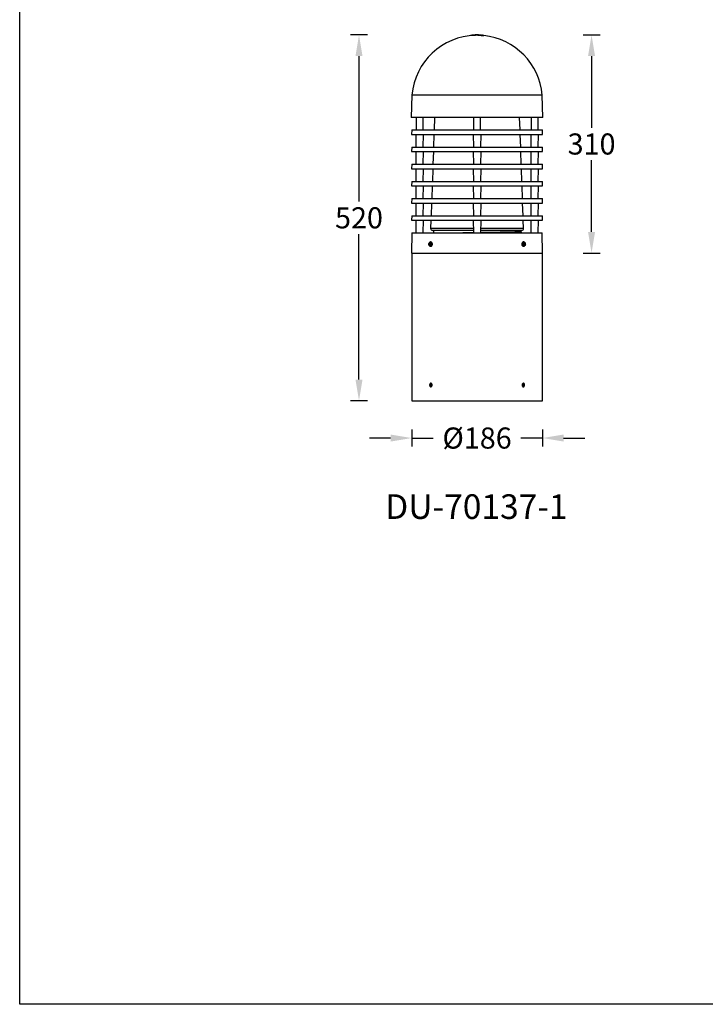
# Model space of a CAD drawing. Units: inches. Extents: x 0 to 2000, y -2027 to 141.
# Drawn here: x 0 to 975, y -2027 to -627 of the extents above; entities that cross this region are included whole.
import ezdxf

# ---------------------------------------------------------------- set-up
doc = ezdxf.new("R2010")
doc.units = ezdxf.units.IN
doc.header["$MEASUREMENT"] = 0
doc.layers.add('Layer 1', color=7, linetype='Continuous')
doc.dimstyles.new('1$0', dxfattribs={"dimscale": 12, "dimtxt": 2.5, "dimasz": 2.5, "dimexe": 1, "dimexo": 1, "dimtad": 0, "dimtih": 1, "dimtoh": 1, "dimdec": 0, "dimzin": 0, "dimdsep": 46, "dimlunit": 6, "dimtxsty": 'Standard', "dimcen": 2.5, "dimclrd": 5, "dimclre": 5, "dimclrt": 2, "dimadec": 0, "dimazin": 0, "dimtfac": 1, "dimtdec": 0, "dimtmove": 0, "dimatfit": 3, "dimfxl": 1, "dimfxlon": 1, "dimtolj": 1, "dimtzin": 0, "dimarcsym": 0})

# ---------------------------------------------------------------- blocks, each defined once
blk = doc.blocks.new('*D7')
at = {"color": 5, "lineweight": -2, "ltscale": 0.1, "transparency": 16777216}
for p, q in [((494.9, -649), (470.9, -649)), ((482.9, -679), (482.9, -885.9)), ((482.9, -1139), (482.9, -932.1)), ((494.9, -1169), (470.9, -1169))]:
    blk.add_line(p, q, dxfattribs=at)
at = {"color": 5, "ltscale": 0.1, "transparency": 16777216}
for points in [[(477.9, -679), (487.9, -679), (482.9, -649)], [(477.9, -1139), (487.9, -1139), (482.9, -1169)]]:
    blk.add_solid(points, dxfattribs=at)
at = {"layer": 'Defpoints', "color": 0, "ltscale": 0.1, "transparency": 16777216}
for p in [(650.6, -649), (482.9, -1169), (650.6, -1169)]:
    blk.add_point(p, dxfattribs=at)
at = {"color": 2, "ltscale": 0.1, "transparency": 16777216, "insert": (482.9, -909), "char_height": 30, "attachment_point": 5}
blk.add_mtext('\\A1;{\\fUnivers|b0|i0|c238|p34;520}', dxfattribs=at)
blk = doc.blocks.new('*D8')
at = {"color": 5, "lineweight": -2, "ltscale": 0.1, "transparency": 16777216}
for p, q in [((801.6, -649), (825.6, -649)), ((813.6, -679), (813.6, -780.9)), ((813.6, -929), (813.6, -827.1)), ((801.6, -959), (825.6, -959))]:
    blk.add_line(p, q, dxfattribs=at)
at = {"color": 5, "ltscale": 0.1, "transparency": 16777216}
for points in [[(808.6, -679), (818.6, -679), (813.6, -649)], [(808.6, -929), (818.6, -929), (813.6, -959)]]:
    blk.add_solid(points, dxfattribs=at)
at = {"layer": 'Defpoints', "color": 0, "ltscale": 0.1, "transparency": 16777216}
for p in [(649.8, -649), (649.8, -959), (813.6, -959)]:
    blk.add_point(p, dxfattribs=at)
at = {"color": 2, "ltscale": 0.1, "transparency": 16777216, "insert": (813.6, -804), "char_height": 30, "attachment_point": 5}
blk.add_mtext('\\A1;{\\fUnivers|b0|i0|c238|p34;310}', dxfattribs=at)
blk = doc.blocks.new('*D11')
at = {"color": 5, "lineweight": -2, "ltscale": 0.1, "transparency": 16777216}
for p, q in [((557.8, -1210.1), (557.8, -1234.1)), ((743.8, -1210.1), (743.8, -1234.1)), ((527.8, -1222.1), (497.8, -1222.1)), ((557.8, -1222.1), (588.5, -1222.1)), ((743.8, -1222.1), (713.2, -1222.1)), ((773.8, -1222.1), (803.8, -1222.1))]:
    blk.add_line(p, q, dxfattribs=at)
at = {"color": 5, "ltscale": 0.1, "transparency": 16777216}
for points in [[(527.8, -1217.1), (527.8, -1227.1), (557.8, -1222.1)], [(773.8, -1217.1), (773.8, -1227.1), (743.8, -1222.1)]]:
    blk.add_solid(points, dxfattribs=at)
at = {"layer": 'Defpoints', "color": 0, "ltscale": 0.1, "transparency": 16777216}
for p in [(557.8, -1169), (743.8, -1169), (743.8, -1222.1)]:
    blk.add_point(p, dxfattribs=at)
at = {"color": 2, "ltscale": 0.1, "transparency": 16777216, "insert": (650.8, -1222.1), "char_height": 30, "attachment_point": 5}
blk.add_mtext('\\A1;{\\fUnivers|b0|i0|c238|p34;%%C186}', dxfattribs=at)

msp = doc.modelspace()

# ---------------------------------------------------------------- linework, layer by layer
at = {"color": 7, "linetype": 'Continuous', "lineweight": 25}
for p, q in [((643.2, -649.5), (641.5, -649.8)), ((641.5, -649.7), (641.5, -650)), ((641.5, -650), (641.5, -649.8)), ((643.2, -649.8), (643.2, -649.5)), ((643.7, -649.4), (643.3, -649.5)), ((643.3, -649.8), (643.3, -649.5)), ((643.7, -649.3), (643.7, -649.8)), ((644.8, -649.3), (643.7, -649.4)), ((643.7, -649.8), (643.7, -649.4)), ((644.8, -649.7), (644.8, -649.3)), ((646.1, -649.2), (644.9, -649.3)), ((644.9, -649.8), (644.9, -649.3)), ((646.1, -649.6), (646.1, -649.2)), ((646.2, -649.2), (646.1, -649.2)), ((646.1, -649.6), (646.1, -649.2)), ((646.1, -649.2), (646.1, -649.2)), ((646.1, -649.6), (646.1, -649.2)), ((646.1, -649.2), (646.1, -649.2)), ((646.2, -649.6), (646.2, -649.1)), ((646.3, -649.1), (646.2, -649.1)), ((646.2, -649.1), (646.2, -649.2)), ((646.2, -649.6), (646.2, -649.2)), ((646.2, -649.6), (646.2, -649.2)), ((646.2, -649.2), (646.2, -649.2)), ((646.3, -649.6), (646.3, -649.1)), ((646.4, -649.1), (646.3, -649.1)), ((646.3, -649.6), (646.3, -649.1)), ((646.3, -649.1), (646.3, -649.1)), ((646.4, -649.6), (646.4, -649.1)), ((646.5, -649.1), (646.4, -649.1)), ((646.5, -649.6), (646.5, -649.1)), ((646.6, -649.1), (646.5, -649.1)), ((646.6, -649.6), (646.6, -649.1)), ((646.7, -649.1), (646.6, -649.1)), ((646.7, -649.6), (646.7, -649.1)), ((646.8, -649.1), (646.7, -649.1)), ((646.7, -649.6), (646.7, -649.1)), ((646.7, -649.1), (646.7, -649.1)), ((646.8, -649.6), (646.8, -649.1)), ((646.9, -649.1), (646.8, -649.1)), ((646.9, -649.6), (646.9, -649.1)), ((647.1, -649.1), (646.9, -649.1)), ((647.1, -649.6), (647.1, -649.1)), ((647.2, -649.1), (647.1, -649.1)), ((647.2, -649.6), (647.2, -649.1)), ((647.3, -649.1), (647.2, -649.1)), ((647.3, -649.6), (647.3, -649.1)), ((647.4, -649.1), (647.3, -649.1)), ((647.4, -649.6), (647.4, -649.1)), ((647.5, -649.1), (647.4, -649.1)), ((647.5, -649.6), (647.5, -649.1)), ((647.6, -649.1), (647.5, -649.1)), ((647.6, -649.6), (647.6, -649.1)), ((647.7, -649.1), (647.6, -649.1)), ((647.7, -649.6), (647.7, -649.1)), ((647.8, -649.1), (647.7, -649.1)), ((648, -649), (647.8, -649.1)), ((647.8, -649.5), (647.8, -649.1)), ((648, -649.5), (648, -649)), ((648.1, -649), (648, -649)), ((648.1, -649.5), (648.1, -649)), ((648.2, -649), (648.1, -649)), ((648.3, -649), (648.2, -649)), ((648.2, -649.5), (648.2, -649)), ((648.3, -649.5), (648.3, -649)), ((648.5, -649), (648.3, -649)), ((648.6, -649), (648.6, -649.5)), ((649.4, -649), (648.6, -649)), ((648.6, -649.5), (648.6, -649)), ((649.4, -649.5), (648.6, -649.5)), ((649.4, -649.5), (649.4, -649)), ((650.3, -649), (649.6, -649)), ((649.6, -649.5), (649.6, -649)), ((649.8, -649.5), (649.6, -649.5)), ((649.8, -648.9), (649.8, -649.6)), ((649.8, -649), (649.8, -649)), ((650.3, -649), (649.8, -649)), ((649.8, -649), (650.3, -649)), ((649.8, -649.5), (649.8, -649)), ((650.3, -649.5), (649.8, -649.5)), ((650.4, -649), (650.3, -649)), ((650.3, -649.5), (650.3, -649)), ((651.3, -649), (650.4, -649)), ((650.4, -649.5), (650.4, -649)), ((650.7, -649.5), (650.4, -649.5)), ((650.7, -649), (650.7, -649.6)), ((651.6, -649), (650.7, -649)), ((650.7, -649.5), (650.7, -649)), ((651.6, -649.5), (650.7, -649.5)), ((650.9, -649), (650.8, -649)), ((650.8, -649), (651.3, -649)), ((651.6, -649.5), (651.6, -649)), ((651.7, -649.5), (651.7, -649)), ((654.4, -649.1), (651.7, -649)), ((652, -649.6), (651.7, -649.5)), ((652.5, -649), (651.9, -649)), ((652, -649), (652, -649.6)), ((652, -649), (653.3, -649)), ((652.9, -649.1), (652.1, -649.1)), ((652.1, -649.6), (652.1, -649.1)), ((652.9, -649.6), (652.1, -649.6)), ((652.2, -649.1), (655.7, -649.2)), ((652.9, -649.6), (652.9, -649.1)), ((653.4, -649.1), (653, -649.1)), ((653, -649.6), (653, -649.1)), ((653.4, -649.6), (653, -649.6)), ((653.4, -649), (654.5, -649.1)), ((653.4, -649.6), (653.4, -649.1)), ((653.9, -649.2), (653.5, -649.1)), ((653.5, -649.6), (653.5, -649.1)), ((653.8, -649.7), (653.5, -649.6)), ((653.8, -649.1), (653.8, -649.8)), ((654.5, -649.3), (653.8, -649.2)), ((653.8, -649.2), (653.9, -649.2)), ((653.8, -649.7), (653.8, -649.2)), ((654.5, -649.8), (653.8, -649.7)), ((654.5, -649.2), (654.3, -649.2)), ((654.4, -649.2), (654.7, -649.2)), ((654.5, -649.2), (654.5, -649)), ((654.5, -649.8), (654.5, -649.3)), ((654.8, -649.2), (654.6, -649.2)), ((654.7, -649.8), (654.7, -649.3)), ((656.8, -649.3), (654.7, -649.3)), ((655, -649.8), (654.7, -649.8)), ((655, -649.2), (655, -649.9)), ((655.9, -649.4), (655.1, -649.3)), ((655.1, -649.3), (657.9, -649.4)), ((655.1, -649.8), (655.1, -649.3)), ((655.9, -649.9), (655.1, -649.8)), ((655.8, -649.2), (656.8, -649.3)), ((655.9, -649.9), (655.9, -649.4)), ((656.7, -649.4), (656, -649.4)), ((656, -649.9), (656, -649.4)), ((656.5, -649.9), (656, -649.9)), ((657.3, -649.6), (656.5, -649.5)), ((656.5, -649.5), (656.9, -649.5)), ((656.5, -650), (656.5, -649.5)), ((656.5, -650), (656.5, -649.5)), ((657.3, -650.1), (656.5, -650)), ((657.3, -650.1), (657.3, -649.6)), ((657.4, -650.1), (657.4, -649.6)), ((660.2, -649.8), (657.4, -649.6)), ((660.2, -650.3), (657.4, -650.1)), ((658, -649.4), (658.8, -649.5)), ((658.8, -649.5), (658.5, -649.5)), ((658.6, -649.6), (659.3, -649.6)), ((659.4, -649.6), (660.2, -649.8)), ((660.2, -650.3), (660.2, -649.8)), ((660.3, -650.3), (660.3, -649.7)), ((558.2, -734.4), (557.3, -766.2)), ((716.4, -734.4), (558.2, -734.4)), ((743.5, -734.4), (716.4, -734.4)), ((744.3, -766.2), (743.5, -734.4)), ((716.9, -766.2), (557.3, -766.2)), ((564.1, -766.2), (564.1, -784.1)), ((574, -784.1), (574, -766.2)), ((590.3, -766.2), (589.7, -784.1)), ((645.9, -766.2), (645.9, -784.1)), ((655.8, -784.1), (655.8, -766.2)), ((711.9, -784.1), (711.3, -766.2)), ((744.3, -766.2), (716.9, -766.2)), ((727.6, -766.2), (727.6, -784.1)), ((737.5, -784.1), (737.5, -766.2)), ((558, -784.1), (557.6, -790.5)), ((557.6, -790.5), (744, -790.5)), ((558, -784.1), (743.7, -784.1)), ((563.5, -790.5), (563.8, -808.5)), ((574.3, -808.5), (574.6, -790.5)), ((589.5, -790.5), (588.9, -808.5)), ((645.3, -790.5), (645.6, -808.5)), ((656.1, -808.5), (656.4, -790.5)), ((712.8, -808.5), (712.2, -790.5)), ((727, -790.5), (727.3, -808.5)), ((737.8, -808.5), (738.1, -790.5)), ((744, -790.5), (743.7, -784.1)), ((558, -808.5), (557.6, -814.9)), ((558, -808.5), (743.7, -808.5)), ((744, -814.9), (743.7, -808.5)), ((557.6, -814.9), (744, -814.9)), ((563.5, -814.9), (563.8, -832.9)), ((574.3, -832.9), (574.6, -814.9)), ((588.6, -814.9), (588, -832.9)), ((645.3, -814.9), (645.6, -832.9)), ((656.1, -832.9), (656.4, -814.9)), ((713.6, -832.9), (713, -814.9)), ((727, -814.9), (727.3, -832.9)), ((737.8, -832.9), (738.1, -814.9)), ((558, -832.9), (557.6, -839.3)), ((557.6, -839.3), (744, -839.3)), ((558, -832.9), (743.7, -832.9)), ((563.5, -839.3), (563.8, -857.3)), ((574.3, -857.3), (574.6, -839.3)), ((587.8, -839.3), (587.2, -857.3)), ((645.3, -839.3), (645.6, -857.3)), ((656.1, -857.3), (656.4, -839.3)), ((714.5, -857.3), (713.9, -839.3)), ((727, -839.3), (727.3, -857.3)), ((737.8, -857.3), (738.1, -839.3)), ((744, -839.3), (743.7, -832.9)), ((558, -857.3), (557.6, -863.7)), ((557.6, -863.7), (744, -863.7)), ((558, -857.3), (743.7, -857.3)), ((563.5, -863.7), (563.8, -881.7)), ((574.3, -881.7), (574.6, -863.7)), ((586.9, -863.7), (586.3, -881.7)), ((645.3, -863.7), (645.6, -881.7)), ((656.1, -881.7), (656.4, -863.7)), ((715.3, -881.7), (714.7, -863.7)), ((727, -863.7), (727.3, -881.7)), ((737.8, -881.7), (738.1, -863.7)), ((744, -863.7), (743.7, -857.3)), ((558, -881.7), (557.6, -888.1)), ((558, -881.7), (743.7, -881.7)), ((744, -888.1), (743.7, -881.7)), ((557.6, -888.1), (744, -888.1)), ((563.5, -888.1), (563.8, -906.1)), ((574.3, -906.1), (574.6, -888.1)), ((586.1, -888.1), (585.5, -906.1)), ((645.3, -888.1), (645.6, -906.1)), ((656.1, -906.1), (656.4, -888.1)), ((716.2, -906.1), (715.6, -888.1)), ((727, -888.1), (727.3, -906.1)), ((737.8, -906.1), (738.1, -888.1)), ((558, -906.1), (557.6, -912.5)), ((558, -906.1), (743.7, -906.1)), ((744, -912.5), (743.7, -906.1)), ((557.6, -912.5), (744, -912.5)), ((563.5, -912.5), (563.8, -930.5)), ((574.3, -930.5), (574.6, -912.5)), ((585.2, -912.5), (584.8, -924.2)), ((645.3, -912.5), (645.6, -930.5)), ((656.1, -930.5), (656.4, -912.5)), ((716.8, -924.2), (716.4, -912.5)), ((727, -912.5), (727.3, -930.5)), ((737.8, -930.5), (738.1, -912.5)), ((558.1, -930.5), (557.6, -959)), ((558.1, -930.5), (743.5, -930.5)), ((645.5, -924.2), (584.8, -924.2)), ((645.5, -926.8), (587.3, -926.8)), ((589, -926.8), (589, -930.5)), ((695.7, -926.8), (656.1, -926.8)), ((697.5, -924.2), (656.2, -924.2)), ((714.3, -926.8), (695.7, -926.8)), ((716.8, -924.2), (697.5, -924.2)), ((712.7, -928.6), (712.7, -926.8)), ((744, -959), (743.5, -930.5)), ((582.8, -946.8), (583.1, -945.1)), ((582.8, -946.8), (583.7, -948)), ((584.2, -946.8), (582.8, -946.8)), ((583.1, -945.1), (584.2, -944.6)), ((584.5, -945.1), (583.1, -945.1)), ((584.9, -947.5), (583.7, -948)), ((585.1, -945.8), (584.2, -944.6)), ((584.2, -946.8), (584.5, -945.1)), ((584.2, -946.8), (584.8, -947.5)), ((584.6, -943.3), (584.5, -943.3)), ((584.5, -945.1), (584.6, -945.1)), ((584.5, -949.3), (584.6, -949.3)), ((584.9, -947.5), (585.1, -945.8)), ((716.5, -946.8), (716.8, -945.1)), ((716.5, -946.8), (717.4, -948)), ((716.8, -945.1), (718, -944.6)), ((717.5, -945.8), (716.9, -945.1)), ((717.2, -943.3), (717.1, -943.3)), ((717.2, -947.5), (717.1, -947.5)), ((717.1, -949.3), (717.2, -949.3)), ((717.2, -947.5), (717.5, -945.8)), ((717.2, -947.5), (718.6, -947.5)), ((718.6, -947.5), (717.4, -948)), ((717.5, -945.8), (718.9, -945.8)), ((718.9, -945.8), (718, -944.6)), ((718.6, -947.5), (718.9, -945.8)), ((557.6, -959), (744, -959)), ((557.8, -959), (557.8, -1169)), ((743.8, -1169), (743.8, -959)), ((583.9, -1147.1), (584.2, -1145.4)), ((584.7, -1148.4), (583.9, -1147.1)), ((585.3, -1147.1), (583.9, -1147.1)), ((585.4, -1145), (584.2, -1145.4)), ((585.6, -1145.4), (584.2, -1145.4)), ((584.7, -1148.4), (585.9, -1148)), ((585.3, -1147.1), (585.6, -1145.4)), ((585.9, -1148), (585.3, -1147.1)), ((586.3, -1146.3), (585.4, -1145)), ((585.7, -1145.4), (585.6, -1145.4)), ((586.3, -1146.3), (585.9, -1148)), ((715.4, -1147.1), (715.8, -1145.4)), ((716.2, -1148.4), (715.4, -1147.1)), ((716.9, -1145), (715.8, -1145.4)), ((716.4, -1146.3), (715.8, -1145.4)), ((716.4, -1146.3), (716, -1148)), ((716, -1148), (716, -1148)), ((716, -1148), (717.4, -1148)), ((716.2, -1148.4), (717.4, -1148)), ((716.4, -1146.3), (717.8, -1146.3)), ((717.8, -1146.3), (716.9, -1145)), ((717.8, -1146.3), (717.4, -1148)), ((557.8, -1169), (743.8, -1169))]:
    msp.add_line(p, q, dxfattribs=at)
at = {"color": 1}
msp.add_lwpolyline([(0.5, 140.5), (2000.5, 140.5), (2000.5, -2027.2), (0.5, -2027.2)], close=True, dxfattribs=at)
at = {"color": 7, "linetype": 'Continuous', "lineweight": 25, "flags": 128}
for points in [[(648.6, -649.5), (648.6, -649.5), (648.6, -649.5), (648.6, -649.5), (648.6, -649.5), (648.6, -649.5), (648.6, -649.5), (648.6, -649.5), (648.5, -649.5)], [(582.2, -945.7), (582.5, -944.8), (583, -944.1), (583.6, -943.7), (584.3, -943.6), (585, -943.9), (585.5, -944.6), (585.9, -945.4), (586, -946.4), (585.8, -947.4), (585.4, -948.2), (584.9, -948.8), (584.2, -949), (583.5, -948.9), (582.9, -948.4), (582.4, -947.6), (582.2, -946.7), (582.2, -945.7)], [(583.6, -948.7), (584.3, -948.7), (584.9, -948.4), (585.4, -947.7), (585.7, -946.8), (585.7, -945.9), (585.4, -945), (585, -944.3), (584.3, -943.9), (583.7, -943.9), (583, -944.2), (582.5, -944.9), (582.3, -945.8), (582.3, -946.7), (582.5, -947.6), (583, -948.3), (583.6, -948.7)], [(583.2, -948.7), (583.7, -949.1), (584.4, -949.3), (585.1, -949.2), (585.8, -948.7), (586.3, -947.9), (586.5, -947), (586.6, -945.9), (586.3, -944.9), (585.9, -944.1), (585.3, -943.5), (584.6, -943.3), (583.8, -943.4), (583.2, -943.9)], [(584.6, -949.3), (585.2, -949.2), (585.9, -948.7), (586.4, -947.9), (586.7, -947), (586.7, -945.9), (586.5, -944.9), (586, -944.1), (585.4, -943.5), (584.7, -943.3), (584.6, -943.3)], [(585.1, -949.3), (585.8, -949.2), (586.4, -948.7), (586.9, -947.9), (587.2, -947), (587.2, -945.9), (587, -944.9), (586.6, -944.1), (586, -943.5), (585.2, -943.3), (584.9, -943.3)], [(716.8, -943.3), (716.6, -943.3), (715.9, -943.4), (715.2, -943.9), (714.7, -944.7), (714.4, -945.7)], [(714.4, -945.7), (714.4, -946.7), (714.6, -947.7), (715.1, -948.5), (715.7, -949.1), (716.4, -949.3), (716.5, -949.3)], [(715, -945.7), (715, -946.7), (715.2, -947.7), (715.6, -948.5), (716.3, -949.1), (717, -949.3), (717.1, -949.3)], [(718.5, -943.9), (718, -943.5), (717.3, -943.3), (716.6, -943.4), (715.9, -943.9), (715.4, -944.7), (715.1, -945.7)], [(715.1, -945.7), (715.1, -946.7), (715.3, -947.7), (715.8, -948.5), (716.4, -949.1), (717.1, -949.3), (717.8, -949.2), (718.5, -948.7)], [(715.7, -945.7), (716, -944.8), (716.5, -944.1), (717.1, -943.7), (717.8, -943.6), (718.5, -943.9), (719, -944.6), (719.4, -945.4), (719.5, -946.4), (719.3, -947.4), (719, -948.2), (718.4, -948.8), (717.7, -949), (717, -948.9), (716.4, -948.4), (715.9, -947.6), (715.7, -946.7), (715.7, -945.7)], [(717.3, -948.7), (718, -948.7), (718.6, -948.4), (719.1, -947.7), (719.4, -946.8), (719.4, -945.9), (719.2, -945), (718.7, -944.3), (718.1, -943.9), (717.4, -943.9), (716.8, -944.2), (716.3, -944.9), (716, -945.8), (716, -946.7), (716.2, -947.6), (716.7, -948.3), (717.3, -948.7)], [(586.2, -1148.5), (586.6, -1147.7), (586.8, -1146.8), (586.7, -1145.8), (586.3, -1145), (585.8, -1144.5), (585.1, -1144.3), (584.5, -1144.4), (583.9, -1144.9), (583.5, -1145.7), (583.3, -1146.6), (583.4, -1147.6), (583.8, -1148.4), (584.4, -1148.9), (585, -1149.1), (585.7, -1149), (586.2, -1148.5)], [(717.8, -1148.5), (718.2, -1147.7), (718.3, -1146.8), (718.2, -1145.8), (717.9, -1145), (717.3, -1144.5), (716.7, -1144.3), (716, -1144.4), (715.4, -1144.9), (715, -1145.7), (714.9, -1146.6), (715, -1147.6), (715.3, -1148.4), (715.9, -1148.9), (716.5, -1149.1), (717.2, -1149), (717.8, -1148.5)]]:
    msp.add_lwpolyline(points, dxfattribs=at)
at = {"color": 7, "linetype": 'Continuous', "lineweight": 25}
for centre, radius, start, end in [((650.8, -742.5), 93, 91.392, 174.991), ((650.8, -742), 93, 90.2853, 91.3809), ((650.8, -742), 93, 90, 90.2388), ((650.9, -742), 93, 89.3498, 90), ((650.9, -742), 93, 89.1062, 89.3498), ((650.9, -742.5), 93, 5.009, 84.1882), ((587.3, -924.3), 2.5, 178, 270), ((714.3, -924.3), 2.5, 270, 2), ((717.4, -945.7), 2.44, 98.6379, 178.5892)]:
    msp.add_arc(centre, radius, start, end, dxfattribs=at)
for points, knots in [([(643.3, -649.5), (643.3, -649.5), (643.3, -649.5), (643.3, -649.5), (643.2, -649.5), (643.2, -649.5), (643.2, -649.5)], [0, 0, 0, 0, 0.249809, 0.499948, 0.750195, 1, 1, 1, 1]), ([(644.9, -649.3), (644.9, -649.3), (644.9, -649.3), (644.8, -649.3), (644.8, -649.3), (644.8, -649.3), (644.8, -649.3)], [0, 0, 0, 0, 0.249771, 0.499979, 0.750243, 1, 1, 1, 1]), ([(649.6, -649), (649.5, -649), (649.5, -649), (649.5, -649), (649.4, -649), (649.4, -649), (649.4, -649)], [0, 0, 0, 0, 0.249812, 0.499893, 0.750063, 1, 1, 1, 1]), ([(649.6, -649.5), (649.5, -649.5), (649.5, -649.5), (649.5, -649.5), (649.4, -649.5), (649.4, -649.5), (649.4, -649.5)], [0, 0, 0, 0, 0.249764, 0.499797, 0.749606, 1, 1, 1, 1]), ([(649.8, -649), (649.8, -649), (649.8, -649), (649.8, -649), (649.8, -649), (649.8, -649), (649.8, -649), (649.8, -649), (649.8, -649), (649.8, -649), (649.8, -649)], [0, 0, 0, 0, 0.124891, 0.249927, 0.374785, 0.499961, 0.624868, 0.749803, 0.874964, 1, 1, 1, 1]), ([(650.4, -649), (650.4, -649), (650.4, -649), (650.4, -649), (650.3, -649), (650.3, -649), (650.3, -649)], [0, 0, 0, 0, 0.249692, 0.499917, 0.749678, 1, 1, 1, 1]), ([(650.3, -649), (650.3, -649), (650.3, -649), (650.4, -649), (650.4, -649), (650.3, -649), (650.3, -649), (650.3, -649), (650.3, -649), (650.3, -649), (650.3, -649)], [0, 0, 0, 0, 0.124854, 0.250164, 0.375205, 0.50012, 0.625038, 0.749967, 0.874904, 1, 1, 1, 1]), ([(650.4, -649.5), (650.4, -649.5), (650.4, -649.5), (650.4, -649.5), (650.3, -649.5), (650.3, -649.5), (650.3, -649.5)], [0, 0, 0, 0, 0.24964, 0.499891, 0.749764, 1, 1, 1, 1]), ([(650.7, -649), (650.7, -649), (650.7, -649), (650.7, -649), (650.7, -649), (650.7, -649), (650.7, -649), (650.7, -649), (650.7, -649), (650.8, -649), (650.8, -649)], [0, 0, 0, 0, 0.125088, 0.24998, 0.374892, 0.499979, 0.625003, 0.74989, 0.874848, 1, 1, 1, 1]), ([(651.3, -649), (651.4, -649), (651.4, -649), (651.4, -649), (651.4, -649), (651.4, -649), (651.4, -649), (651.4, -649), (651.3, -649), (651.3, -649), (651.3, -649)], [0, 0, 0, 0, 0.124943, 0.249998, 0.375285, 0.50023, 0.625166, 0.750087, 0.874988, 1, 1, 1, 1]), ([(651.7, -649), (651.7, -649), (651.6, -649), (651.6, -649), (651.6, -649), (651.6, -649), (651.6, -649)], [0, 0, 0, 0, 0.249804, 0.499924, 0.750155, 1, 1, 1, 1]), ([(651.7, -649.5), (651.7, -649.5), (651.6, -649.5), (651.6, -649.5), (651.6, -649.5), (651.6, -649.5), (651.6, -649.5)], [0, 0, 0, 0, 0.249752, 0.49982, 0.750538, 1, 1, 1, 1]), ([(651.9, -649), (651.9, -649), (651.9, -649), (651.9, -649), (651.9, -649), (651.9, -649), (651.9, -649), (651.9, -649), (652, -649), (652, -649), (652, -649)], [0, 0, 0, 0, 0.124827, 0.249813, 0.374803, 0.499782, 0.624752, 0.749712, 0.874663, 1, 1, 1, 1]), ([(652.1, -649.1), (652.1, -649.1), (652.1, -649.1), (652, -649.1), (652, -649.1), (652, -649.1), (652.1, -649.1), (652.1, -649.1), (652.1, -649.1), (652.1, -649.1), (652.2, -649.1)], [0, 0, 0, 0, 0.125087, 0.249946, 0.374818, 0.49974, 0.62474, 0.74971, 0.87461, 1, 1, 1, 1]), ([(652.6, -649), (652.6, -649), (652.6, -649), (652.6, -649), (652.6, -649), (652.6, -649), (652.6, -649), (652.6, -649), (652.6, -649), (652.6, -649), (652.5, -649)], [0, 0, 0, 0, 0.124824, 0.2497, 0.374744, 0.500237, 0.625329, 0.750096, 0.875157, 1, 1, 1, 1]), ([(653, -649.1), (653, -649.1), (652.9, -649.1), (652.9, -649.1), (652.9, -649.1), (652.9, -649.1), (652.9, -649.1)], [0, 0, 0, 0, 0.249837, 0.499992, 0.749807, 1, 1, 1, 1]), ([(653, -649.6), (653, -649.6), (652.9, -649.6), (652.9, -649.6), (652.9, -649.6), (652.9, -649.6), (652.9, -649.6)], [0, 0, 0, 0, 0.249829, 0.499974, 0.7503, 1, 1, 1, 1]), ([(653.3, -649), (653.3, -649), (653.3, -649), (653.3, -649), (653.3, -649), (653.3, -649), (653.4, -649)], [0, 0, 0, 0, 0.249909, 0.500018, 0.749927, 1, 1, 1, 1]), ([(653.5, -649.1), (653.5, -649.1), (653.5, -649.1), (653.5, -649.1), (653.4, -649.1), (653.4, -649.1), (653.4, -649.1)], [0, 0, 0, 0, 0.249806, 0.499985, 0.749773, 1, 1, 1, 1]), ([(653.5, -649.6), (653.5, -649.6), (653.5, -649.6), (653.5, -649.6), (653.4, -649.6), (653.4, -649.6), (653.4, -649.6)], [0, 0, 0, 0, 0.250323, 0.499962, 0.750085, 1, 1, 1, 1]), ([(653.8, -649.2), (653.8, -649.2), (653.8, -649.2), (653.8, -649.2), (653.8, -649.2), (653.8, -649.2), (653.8, -649.2), (653.8, -649.2), (653.8, -649.2), (653.8, -649.2), (653.8, -649.2)], [0, 0, 0, 0, 0.1248946, 0.2498497, 0.3747629, 0.4999281, 0.6247573, 0.7498829, 0.8748482, 1, 1, 1, 1]), ([(653.9, -649.2), (653.9, -649.2), (654, -649.2), (654, -649.2), (654, -649.2), (654, -649.2), (654, -649.2), (654, -649.2), (654, -649.2), (653.9, -649.2), (653.9, -649.2)], [0, 0, 0, 0, 0.124901, 0.249621, 0.374692, 0.500111, 0.625132, 0.749984, 0.87501, 1, 1, 1, 1]), ([(654.3, -649.2), (654.3, -649.2), (654.3, -649.2), (654.3, -649.2), (654.3, -649.2), (654.3, -649.2), (654.3, -649.2), (654.3, -649.2), (654.4, -649.2), (654.4, -649.2), (654.4, -649.2)], [0, 0, 0, 0, 0.125243, 0.249948, 0.374942, 0.499979, 0.625051, 0.749932, 0.875043, 1, 1, 1, 1]), ([(654.5, -649.1), (654.5, -649.1), (654.5, -649.1), (654.5, -649.1), (654.5, -649.1), (654.5, -649.1), (654.5, -649.1), (654.5, -649.1), (654.5, -649.1), (654.4, -649.1), (654.4, -649.1)], [0, 0, 0, 0, 0.1249943, 0.2500564, 0.3754296, 0.5004707, 0.6254261, 0.7502451, 0.8751359, 1, 1, 1, 1]), ([(654.6, -649.2), (654.6, -649.2), (654.6, -649.2), (654.5, -649.2), (654.5, -649.2), (654.5, -649.2), (654.5, -649.2)], [0, 0, 0, 0, 0.25004, 0.499907, 0.749828, 1, 1, 1, 1]), ([(654.7, -649.3), (654.7, -649.3), (654.7, -649.3), (654.6, -649.3), (654.6, -649.3), (654.5, -649.3), (654.5, -649.3)], [0, 0, 0, 0, 0.249994, 0.499899, 0.74986, 1, 1, 1, 1]), ([(654.7, -649.8), (654.7, -649.8), (654.7, -649.8), (654.6, -649.8), (654.6, -649.8), (654.5, -649.8), (654.5, -649.8)], [0, 0, 0, 0, 0.249994, 0.499899, 0.74986, 1, 1, 1, 1]), ([(654.7, -649.2), (654.7, -649.2), (654.8, -649.2), (654.8, -649.2), (654.8, -649.2), (654.8, -649.2), (654.8, -649.2), (654.8, -649.2), (654.8, -649.2), (654.8, -649.2), (654.8, -649.2)], [0, 0, 0, 0, 0.124844, 0.249752, 0.374708, 0.499636, 0.624895, 0.74998, 0.875089, 1, 1, 1, 1]), ([(655.1, -649.3), (655.1, -649.3), (655, -649.3), (655, -649.3), (655, -649.3), (655, -649.3), (655, -649.3), (655.1, -649.3), (655.1, -649.3), (655.1, -649.3), (655.1, -649.3)], [0, 0, 0, 0, 0.125078, 0.250031, 0.375159, 0.500105, 0.624981, 0.749995, 0.875099, 1, 1, 1, 1]), ([(655.7, -649.2), (655.7, -649.2), (655.8, -649.2), (655.8, -649.2), (655.8, -649.2), (655.8, -649.2), (655.8, -649.2)], [0, 0, 0, 0, 0.250188, 0.499932, 0.750125, 1, 1, 1, 1]), ([(656, -649.4), (656, -649.4), (656, -649.4), (655.9, -649.4), (655.9, -649.4), (655.9, -649.4), (655.9, -649.4)], [0, 0, 0, 0, 0.249873, 0.499826, 0.749843, 1, 1, 1, 1]), ([(656, -649.9), (656, -649.9), (656, -649.9), (655.9, -649.9), (655.9, -649.9), (655.9, -649.9), (655.9, -649.9)], [0, 0, 0, 0, 0.249873, 0.499826, 0.749843, 1, 1, 1, 1]), ([(656.5, -649.5), (656.5, -649.5), (656.5, -649.5), (656.5, -649.5), (656.5, -649.5), (656.5, -649.5), (656.5, -649.5)], [0, 0, 0, 0, 0.250278, 0.50029, 0.750289, 1, 1, 1, 1]), ([(656.5, -650), (656.5, -650), (656.5, -650), (656.5, -650), (656.5, -650), (656.5, -650), (656.5, -650)], [0, 0, 0, 0, 0.250278, 0.50029, 0.750289, 1, 1, 1, 1]), ([(656.9, -649.5), (656.9, -649.5), (656.9, -649.5), (656.9, -649.5), (656.9, -649.5), (656.9, -649.5), (656.8, -649.4), (656.8, -649.4), (656.8, -649.4), (656.7, -649.4), (656.7, -649.4)], [0, 0, 0, 0, 0.124932, 0.249911, 0.374886, 0.499849, 0.624797, 0.749728, 0.874649, 1, 1, 1, 1]), ([(656.8, -649.3), (656.8, -649.3), (656.8, -649.3), (656.8, -649.3), (656.8, -649.3), (656.8, -649.3), (656.8, -649.3), (656.8, -649.3), (656.8, -649.3), (656.8, -649.3), (656.8, -649.3)], [0, 0, 0, 0, 0.124827, 0.249768, 0.374844, 0.500253, 0.625371, 0.750147, 0.87516, 1, 1, 1, 1]), ([(657.4, -649.6), (657.4, -649.6), (657.4, -649.6), (657.4, -649.6), (657.3, -649.6), (657.3, -649.6), (657.3, -649.6)], [0, 0, 0, 0, 0.249814, 0.499918, 0.750131, 1, 1, 1, 1]), ([(657.4, -650.1), (657.4, -650.1), (657.4, -650.1), (657.4, -650.1), (657.3, -650.1), (657.3, -650.1), (657.3, -650.1)], [0, 0, 0, 0, 0.249763, 0.499817, 0.750117, 1, 1, 1, 1]), ([(657.9, -649.4), (657.9, -649.4), (657.9, -649.4), (657.9, -649.4), (658, -649.4), (658, -649.4), (658, -649.4)], [0, 0, 0, 0, 0.250245, 0.500042, 0.749817, 1, 1, 1, 1]), ([(658.5, -649.5), (658.5, -649.5), (658.4, -649.5), (658.4, -649.5), (658.4, -649.6), (658.5, -649.6), (658.5, -649.6), (658.5, -649.6), (658.6, -649.6), (658.6, -649.6), (658.6, -649.6)], [0, 0, 0, 0, 0.124912, 0.249896, 0.374888, 0.499878, 0.624859, 0.749828, 0.874784, 1, 1, 1, 1]), ([(658.8, -649.5), (658.8, -649.5), (658.9, -649.5), (658.9, -649.5), (658.9, -649.5), (658.8, -649.5), (658.8, -649.5)], [0, 0, 0, 0, 0.249641, 0.50017, 0.750294, 1, 1, 1, 1]), ([(659.3, -649.6), (659.3, -649.6), (659.3, -649.6), (659.3, -649.6), (659.4, -649.6), (659.4, -649.6), (659.4, -649.6)], [0, 0, 0, 0, 0.250153, 0.499956, 0.749762, 1, 1, 1, 1]), ([(660.2, -649.8), (660.2, -649.8), (660.3, -649.8), (660.3, -649.8), (660.3, -649.8), (660.3, -649.8), (660.3, -649.8), (660.2, -649.8), (660.2, -649.8), (660.2, -649.8), (660.2, -649.8)], [0, 0, 0, 0, 0.125061, 0.249856, 0.374845, 0.500299, 0.625332, 0.750172, 0.874986, 1, 1, 1, 1]), ([(660.2, -650.3), (660.2, -650.3), (660.3, -650.3), (660.3, -650.3), (660.3, -650.3), (660.3, -650.3), (660.3, -650.3), (660.2, -650.3), (660.2, -650.3), (660.2, -650.3), (660.2, -650.3)], [0, 0, 0, 0, 0.125074, 0.249868, 0.375411, 0.500304, 0.62531, 0.750171, 0.875036, 1, 1, 1, 1]), ([(645.6, -930.2), (644.6, -930.3), (641, -930.3), (635.9, -930.4), (632, -930.5), (630.6, -930.5)], [0, 0, 0, 0, 0.183734, 0.710174, 1, 1, 1, 1]), ([(712.7, -928.6), (712.7, -928.6), (712.9, -928.6), (712.2, -928.7), (710.8, -928.8), (708.1, -929), (704.5, -929.1), (700, -929.2), (694.7, -929.4), (688.6, -929.5), (681.8, -929.6), (674.6, -929.8), (666.9, -929.9), (660.7, -930), (657, -930.1), (656.1, -930.1)], [0, 0, 0, 0, 0.000238, 0.088022, 0.176042, 0.264495, 0.352622, 0.440332, 0.528691, 0.617051, 0.70476, 0.792888, 0.881341, 0.96936, 1, 1, 1, 1]), ([(714.3, -930.5), (714.3, -930.4), (714.3, -930.1), (714.2, -929.8), (713.9, -929.2), (713.3, -928.7), (712.8, -928.6), (712.6, -928.5)], [0, 0, 0, 0, 0.0618023, 0.163447, 0.2927667, 0.6348859, 1, 1, 1, 1]), ([(583.3, -1146.7), (583.3, -1146.4), (583.4, -1145.9), (583.7, -1145.1), (584.1, -1144.5), (584.7, -1144.2), (585.3, -1144.2), (585.9, -1144.4), (586.4, -1144.9), (586.7, -1145.6), (586.9, -1146.4), (586.8, -1147.3), (586.6, -1148.1), (586.2, -1148.7), (585.7, -1149.1), (585.1, -1149.2), (584.5, -1149.1), (583.9, -1148.7), (583.6, -1148), (583.4, -1147.3), (583.3, -1146.9), (583.3, -1146.7)], [0, 0, 0, 0, 0.053676, 0.107351, 0.161038, 0.214733, 0.268415, 0.322083, 0.375758, 0.429451, 0.483143, 0.536819, 0.590487, 0.644169, 0.697864, 0.751551, 0.805222, 0.858893, 0.912581, 0.966276, 1, 1, 1, 1]), ([(714.8, -1146.7), (714.8, -1146.4), (714.9, -1145.9), (715.2, -1145.1), (715.6, -1144.5), (716.2, -1144.2), (716.8, -1144.2), (717.4, -1144.4), (717.9, -1144.9), (718.2, -1145.6), (718.4, -1146.4), (718.3, -1147.3), (718.1, -1148.1), (717.7, -1148.7), (717.2, -1149.1), (716.6, -1149.2), (716, -1149.1), (715.4, -1148.7), (715, -1148), (714.8, -1147.3), (714.8, -1146.9), (714.8, -1146.7)], [0, 0, 0, 0, 0.053676, 0.107351, 0.161038, 0.214733, 0.268415, 0.322083, 0.375758, 0.429451, 0.483143, 0.536819, 0.590487, 0.644169, 0.697864, 0.751551, 0.805222, 0.858893, 0.912581, 0.966276, 1, 1, 1, 1])]:
    msp.add_open_spline(points, degree=3, knots=knots, dxfattribs=at)

# ---------------------------------------------------------------- texts
at = {"layer": 'Layer 1', "color": 0, "insert": (520.1, -1337.1), "char_height": 35, "attachment_point": 7}
msp.add_mtext('{\\fUnivers|b0|i0|c0|p34;\\C2;DU-70137-1}', dxfattribs=at)

# ---------------------------------------------------------------- dimensions: what is measured, and where the dimension line sits
at = {"color": 4, "ltscale": 0.1}
for base, p1, p2, picture, middle in [((482.9, -1169), (650.6, -649), (650.6, -1169), '*D7', (482.9, -909)), ((813.6, -959), (649.8, -649), (649.8, -959), '*D8', (813.6, -804))]:
    dim = msp.add_linear_dim(base=base, p1=p1, p2=p2, angle=90, text='{\\fUnivers|b0|i0|c238|p34;<>}', dimstyle='1$0', dxfattribs=at)
    dim.commit()
    dim.dimension.update_dxf_attribs({"geometry": picture, "text_midpoint": middle})
dim = msp.add_linear_dim(base=(743.8, -1222.1), p1=(557.8, -1169), p2=(743.8, -1169), text='{\\fUnivers|b0|i0|c238|p34;%%C<>}', dimstyle='1$0', override={"dimscale": 12}, dxfattribs=at)
dim.commit()
dim.dimension.update_dxf_attribs({"geometry": '*D11', "text_midpoint": (650.8, -1222.1)})

doc.saveas('drawing.dxf')
